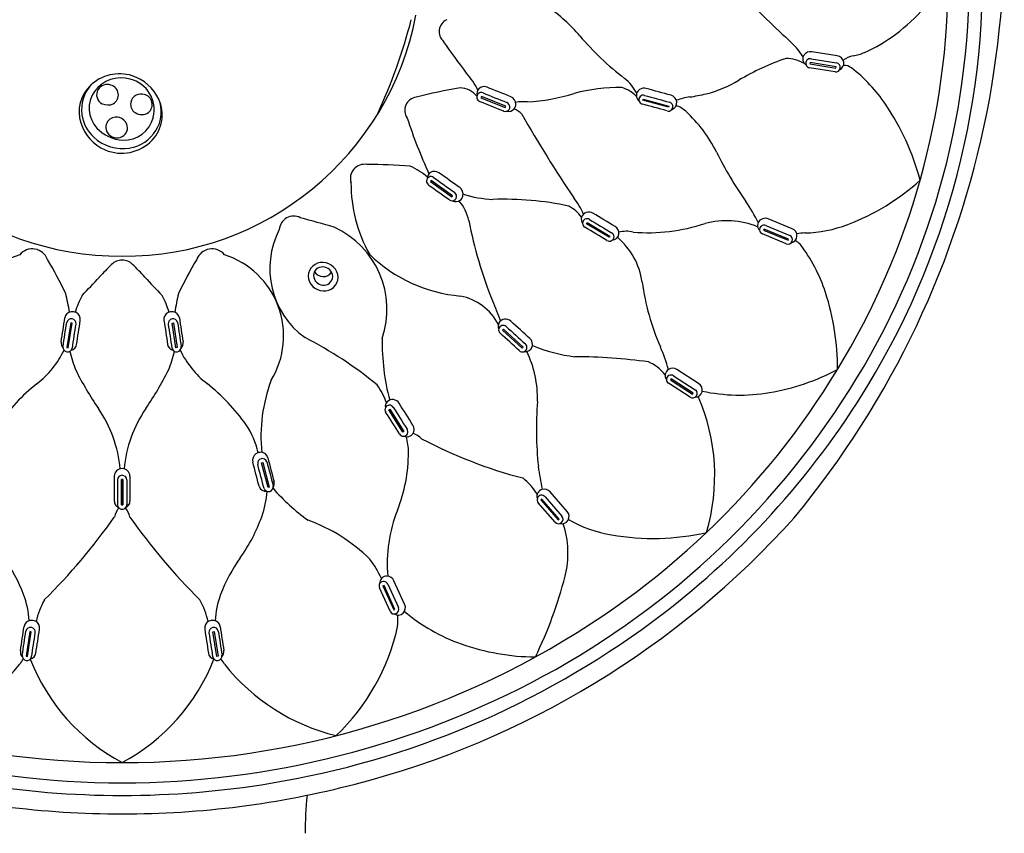
# Model space of a CAD drawing. Units: inches. Extents: x 311.2 to 337.1, y 1.9 to 62.1.
# Drawn here: x 334.2 to 337.1, y 47.5 to 49.9 of the extents above; entities that cross this region are included whole.
import ezdxf

# ---------------------------------------------------------------- set-up
doc = ezdxf.new("R2010")
doc.units = ezdxf.units.IN
doc.header["$LTSCALE"] = 0.64311
doc.header["$MEASUREMENT"] = 0
doc.layers.get('0').update_dxf_attribs({"color": 255, "linetype": 'CONTINUOUS'})

msp = doc.modelspace()

# ---------------------------------------------------------------- linework, layer by layer
for p, q in [((336.5673, 49.8003), (336.4935, 49.8123)), ((336.4913, 49.7919), (336.5651, 49.7799)), ((336.5609, 49.754), (336.4868, 49.766)), ((336.4884, 49.7809), (336.4878, 49.7773)), ((336.4878, 49.7773), (336.5635, 49.7649)), ((336.5641, 49.7686), (336.4884, 49.7809)), ((336.5635, 49.7649), (336.5641, 49.7686)), ((335.5338, 49.6825), (335.5324, 49.679)), ((335.5324, 49.679), (335.6031, 49.6506)), ((335.6044, 49.6541), (335.5338, 49.6825)), ((336.0028, 49.6714), (336.0038, 49.675)), ((336.0769, 49.6512), (336.0028, 49.6714)), ((336.0038, 49.675), (336.0778, 49.6548)), ((335.6031, 49.6506), (335.6044, 49.6541)), ((336.0778, 49.6548), (336.0769, 49.6512)), ((335.3881, 49.4386), (335.3859, 49.4355)), ((335.3859, 49.4355), (335.448, 49.3912)), ((335.4501, 49.3944), (335.3881, 49.4386)), ((335.448, 49.3912), (335.4501, 49.3944)), ((336.436, 49.2986), (336.3668, 49.3271)), ((335.8393, 49.3131), (335.8412, 49.3163)), ((335.9052, 49.2737), (335.8393, 49.3131)), ((335.8412, 49.3163), (335.9071, 49.2769)), ((336.3548, 49.2977), (336.3533, 49.2943)), ((336.4257, 49.2685), (336.3548, 49.2977)), ((336.3601, 49.3077), (336.4292, 49.2792)), ((335.9071, 49.2769), (335.9052, 49.2737)), ((336.4192, 49.2549), (336.3498, 49.2835)), ((336.3533, 49.2943), (336.4242, 49.265)), ((336.4242, 49.265), (336.4257, 49.2685)), ((334.3412, 49.0252), (334.3301, 48.9534)), ((334.334, 48.9527), (334.3451, 49.0246)), ((334.3451, 49.0246), (334.3412, 49.0252)), ((334.6357, 49.0246), (334.6396, 49.0252)), ((334.6468, 48.9527), (334.6357, 49.0246)), ((334.6396, 49.0252), (334.6506, 48.9534)), ((335.5952, 49.0038), (335.5978, 49.0066)), ((335.6521, 48.9522), (335.5952, 49.0038)), ((335.5978, 49.0066), (335.6546, 48.955)), ((335.6546, 48.955), (335.6521, 48.9522)), ((334.3301, 48.9534), (334.334, 48.9527)), ((334.6506, 48.9534), (334.6468, 48.9527)), ((336.0916, 48.8716), (336.1544, 48.8311)), ((336.1646, 48.849), (336.1018, 48.8895)), ((336.1402, 48.8091), (336.0771, 48.8497)), ((336.0846, 48.8628), (336.0825, 48.8597)), ((336.0825, 48.8597), (336.147, 48.8181)), ((336.149, 48.8212), (336.0846, 48.8628)), ((336.147, 48.8181), (336.149, 48.8212)), ((335.2648, 48.7728), (335.268, 48.7747)), ((335.3059, 48.7079), (335.2648, 48.7728)), ((335.268, 48.7747), (335.309, 48.7099)), ((335.309, 48.7099), (335.3059, 48.7079)), ((334.8954, 48.6184), (334.8992, 48.6195)), ((334.9141, 48.5469), (334.8954, 48.6184)), ((334.8992, 48.6195), (334.9179, 48.548)), ((334.4676, 48.5804), (334.4676, 48.5087)), ((334.4766, 48.5694), (334.4766, 48.4976)), ((334.4924, 48.5703), (334.4884, 48.5703)), ((334.4884, 48.5703), (334.4884, 48.4967)), ((334.4884, 48.4967), (334.4884, 48.5703)), ((334.4924, 48.4967), (334.4924, 48.5703)), ((334.4924, 48.5703), (334.4924, 48.4967)), ((334.5042, 48.5694), (334.5042, 48.4976)), ((334.5131, 48.5804), (334.5131, 48.5087)), ((334.9179, 48.548), (334.9141, 48.5469)), ((335.7826, 48.478), (335.7336, 48.5345)), ((334.4884, 48.4967), (334.4924, 48.4967)), ((335.748, 48.4465), (335.6989, 48.5032)), ((335.7096, 48.5136), (335.7068, 48.5112)), ((335.7068, 48.5112), (335.7571, 48.4532)), ((335.7599, 48.4557), (335.7096, 48.5136)), ((335.7189, 48.5202), (335.7678, 48.4637)), ((335.7571, 48.4532), (335.7599, 48.4557)), ((335.3108, 48.2082), (335.2799, 48.2763)), ((335.2687, 48.1878), (335.2377, 48.2561)), ((335.251, 48.2631), (335.2476, 48.2616)), ((335.2476, 48.2616), (335.2793, 48.1917)), ((335.2827, 48.1933), (335.251, 48.2631)), ((335.2617, 48.2667), (335.2926, 48.1987)), ((335.2793, 48.1917), (335.2827, 48.1933)), ((334.2228, 48.1291), (334.2118, 48.0573)), ((334.2157, 48.0566), (334.2267, 48.1285)), ((334.2267, 48.1285), (334.2228, 48.1291)), ((334.7541, 48.1285), (334.758, 48.1291)), ((334.7651, 48.0566), (334.7541, 48.1285)), ((334.758, 48.1291), (334.769, 48.0573)), ((334.2118, 48.0573), (334.2157, 48.0566)), ((334.769, 48.0573), (334.7651, 48.0566))]:
    msp.add_line(p, q)
for centre, radius, start, end in [((334.4019, 50.1513), 2.6505, 320.3379, 17.1208), ((334.7119, 50.0296), 2.1775, 334.496, 6.0189), ((334.6999, 50.0333), 2.2896, 328.6778, 4.2974), ((334.7063, 50.0311), 2.2447, 328.7093, 1.4127), ((336.3641, 50.3569), 0.6185, 307.1311, 328.1221), ((337.7321, 51.2963), 1.9513, 222.0974, 227.9761), ((335.443, 49.5368), 0.4952, 40.5111, 54.8924), ((334.4851, 50.0829), 0.8641, 190.9956, 270.3482), ((334.4956, 50.0829), 0.8641, 269.6518, 349.0044), ((333.7027, 50.3335), 1.6829, 335.302, 345.264), ((335.4486, 49.8708), 0.0378, 114.071, 229.1864), ((292.5278, 18.753), 52.9775, 35.80965, 35.93297), ((336.485, 50.4271), 0.8753, 220.5111, 232.2387), ((336.2504, 49.6521), 0.2621, 33.8067, 47.9761), ((336.468, 50.2196), 0.4464, 293.5646, 307.1311), ((336.4895, 49.7897), 0.023, 80.0662, 144.9896), ((336.6329, 49.1487), 0.6788, 108.4215, 121.1923), ((336.4192, 49.6922), 0.1005, 58.4781, 90.5097), ((336.4875, 49.7911), 0.0205, 144.9896, 239.3092), ((336.4889, 49.779), 0.0131, 79.5461, 260.7542), ((336.5646, 49.7788), 0.0217, 9.9134, 82.9462), ((336.6258, 49.7329), 0.0685, 100.5214, 127.093), ((336.5853, 49.9507), 0.153, 280.5214, 293.5646), ((336.563, 49.7669), 0.0131, 260.7542, 80.754), ((336.5653, 49.7789), 0.021, 294.4322, 9.9134), ((336.5876, 49.7385), 0.0341, 52.326, 93.9533), ((336.3306, 49.4056), 0.4546, 33.9933, 52.326), ((334.4827, 49.6262), 0.1221, 72.4746, 134.3897), ((334.4877, 49.6413), 0.0953, 73.8715, 144.075), ((334.491, 49.6433), 0.0925, 346.702, 75.534), ((334.4796, 49.6194), 0.1295, 25.1116, 72.0695), ((335.3121, 49.5942), 0.2369, 26.8129, 41.0612), ((335.8701, 49.6333), 0.1288, 26.9656, 52.2387), ((336.1069, 50.0174), 0.3367, 283.6337, 301.1923), ((334.4715, 49.6376), 0.1061, 134.3897, 197.1765), ((334.4807, 49.6444), 0.108, 138.4482, 187.795), ((334.4786, 49.6479), 0.0841, 144.0794, 222.7675), ((334.445, 49.6873), 0.0287, 147.3874, 245.0232), ((334.4474, 49.6858), 0.0315, 71.8311, 147.3874), ((334.4498, 49.687), 0.0297, 299.5438, 75.3796), ((335.7505, 48.0658), 1.6651, 99.6198, 104.1139), ((335.4705, 49.6444), 0.0631, 37.6879, 88.4232), ((335.5402, 49.6906), 0.0197, 135.1271, 195.3041), ((335.542, 49.6888), 0.0223, 68.457, 135.1271), ((333.4134, 44.297), 5.819, 67.72683, 68.45697), ((335.9325, 49.2149), 0.4935, 88.9588, 105.1468), ((335.9147, 49.6162), 0.096, 43.756, 73.7902), ((336.0059, 49.6846), 0.0221, 72.9416, 177.1997), ((-200.1079, -1911.3773), 2033.0449, 74.7079872, 74.7100946), ((334.5444, 49.6599), 0.0293, 116.2662, 170.424), ((334.5458, 49.6571), 0.0324, 74.2248, 116.2662), ((334.5479, 49.6591), 0.0299, 308.7423, 77.0593), ((334.5003, 49.6291), 0.1066, 316.5885, 25.1116), ((335.3499, 49.6423), 0.0387, 98.0935, 215.272), ((335.5335, 49.6806), 0.0132, 67.7036, 253.0111), ((3371.7662, 7599.397), 8137.3652, 248.09172902, 248.09225114), ((335.6099, 49.6597), 0.0239, 0.9736, 67.7268), ((335.6372, 50.2298), 0.5636, 272.9959, 287.1635), ((336.0052, 49.6854), 0.0214, 179.3581, 230.177), ((336.0039, 49.6731), 0.0131, 73.7162, 255.702), ((5308.9567, 18239.0133), 18856.8784, 254.70904972, 254.70927761), ((336.0784, 49.6635), 0.0233, 8.5561, 74.708), ((336.1668, 49.4874), 0.1957, 98.2086, 109.8877), ((336.0661, 50.1855), 0.5097, 278.2086, 283.6337), ((334.4489, 49.6956), 0.0378, 245.0232, 294.2778), ((334.5444, 49.6599), 0.0293, 170.424, 236.2667), ((334.4992, 49.6387), 0.1049, 328.277, 13.7135), ((426.6511, 276.2004), 244.1722, 248.087801, 248.104558), ((335.6048, 49.6589), 0.0197, 243.1811, 263.3884), ((335.6039, 49.6515), 0.0123, 263.3884, 348.2528), ((335.602, 49.6519), 0.0143, 348.2528, 68.0923), ((335.6128, 49.6603), 0.0212, 255.6702, 319.7409), ((335.6134, 49.6598), 0.0204, 319.7409, 0.9736), ((335.6033, 49.5867), 0.0651, 42.8912, 66.8171), ((335.6563, 49.5368), 0.1306, 85.436, 100.2034), ((335.4678, 47.5696), 2.1576, 73.7162, 75.702), ((336.077, 49.6531), 0.0131, 251.3575, 77.068), ((336.0799, 49.6652), 0.0215, 290.3096, 4.7052), ((336.0741, 49.5813), 0.0788, 47.6152, 71.2959), ((336.0994, 49.2497), 0.7335, 14.9977, 33.9933), ((334.4821, 49.6445), 0.1094, 187.795, 227.3793), ((334.4713, 49.593), 0.0284, 133.6451, 213.9982), ((334.4737, 49.5904), 0.0319, 74.2248, 133.6451), ((334.4733, 49.5894), 0.0331, 22.6303, 74.0548), ((334.4959, 49.6439), 0.088, 267.6148, 345.5615), ((334.5472, 49.6641), 0.0343, 236.2667, 304.503), ((336.7609, 50.0902), 1.5173, 198.0549, 204.6217), ((339.0508, 51.5772), 3.9173, 209.7883, 213.9711), ((335.8552, 49.3415), 0.4035, 26.4126, 47.6152), ((334.4908, 49.6436), 0.1263, 197.1765, 246.8987), ((334.4968, 49.6647), 0.1088, 222.7675, 267.6148), ((334.4778, 49.5912), 0.0282, 297.7149, 22.6303), ((334.4948, 49.6415), 0.1101, 279.4668, 328.277), ((334.4924, 49.6557), 0.1246, 227.3793, 279.4668), ((334.4891, 49.6397), 0.122, 246.8987, 316.5885), ((334.4754, 49.5958), 0.0334, 213.9982, 297.7149), ((337.2329, 50.0257), 1.1347, 206.4126, 214.828), ((335.1941, 49.4447), 0.0409, 79.9765, 197.5401), ((335.2093, 48.1393), 1.3457, 84.9902, 90.3439), ((335.2559, 49.3135), 0.1809, 48.0454, 66.9108), ((335.3874, 49.4367), 0.0132, 54.1234, 239.4308), ((335.3963, 49.4449), 0.0197, 121.5469, 181.7239), ((335.3976, 49.4428), 0.0223, 54.8767, 121.5469), ((5059.459, 6675.1498), 8137.3652, 234.51148545, 234.51200757), ((332.0625, 44.7015), 5.819, 54.14658, 54.87673), ((335.5846, 49.4323), 0.4296, 179.989, 208.9608), ((477.146, 248.2285), 244.1722, 234.507557, 234.524314), ((335.4568, 49.3985), 0.0239, 347.3933, 54.1466), ((336.3647, 49.9272), 0.659, 290.6939, 312.2669), ((335.4516, 49.3989), 0.0197, 229.6009, 249.8081), ((335.449, 49.3919), 0.0123, 249.8081, 334.6726), ((335.4472, 49.3928), 0.0143, 334.6726, 54.512), ((335.4602, 49.3978), 0.0204, 306.1607, 347.3933), ((335.5913, 49.7769), 0.3942, 253.7067, 266.4753), ((335.6004, 48.4919), 0.8922, 77.8969, 92.1432), ((335.6446, 49.2622), 0.2017, 22.9265, 38.6729), ((335.4597, 49.3985), 0.0212, 242.09, 306.1607), ((335.3801, 49.2998), 0.119, 11.0638, 41.898), ((335.7351, 49.2668), 0.1106, 35.9415, 61.7646), ((335.9045, 49.1016), 0.4835, 26.3976, 34.828), ((334.9888, 49.2931), 0.0421, 62.9701, 175.4897), ((333.7587, 44.7086), 4.7878, 73.6545, 74.8755), ((335.8453, 49.3259), 0.0214, 163.8068, 214.6257), ((335.8457, 49.3249), 0.0221, 57.3904, 161.6485), ((335.8408, 49.3144), 0.0131, 58.165, 240.1507), ((10003.3008, 16239.5143), 18856.8784, 239.15781445, 239.15804234), ((-706.4021, -1696.2125), 2033.0449, 59.1567519, 59.1588593), ((336.3578, 49.3059), 0.023, 66.9231, 131.8465), ((334.9973, 49.0641), 0.2624, 341.1952, 65.5052), ((336.7713, 49.5718), 1.2985, 191.0638, 201.8079), ((334.7604, 47.4316), 2.1576, 58.165, 60.1507), ((335.9099, 49.2852), 0.0233, 353.0049, 59.1568), ((336.0177, 49.8142), 0.5272, 265.2985, 288.2909), ((336.2451, 49.0733), 0.2482, 68.5193, 104.4445), ((336.3562, 49.3078), 0.0205, 131.8465, 226.1661), ((336.3548, 49.2957), 0.0131, 66.403, 247.611), ((336.4285, 49.2782), 0.0217, 356.7702, 69.803), ((336.4621, 49.6692), 0.3832, 271.6894, 290.6939), ((335.1664, 49.1828), 0.2472, 152.6376, 234.1445), ((335.9058, 49.2755), 0.0131, 235.8063, 61.5168), ((335.9119, 49.2865), 0.0215, 274.7584, 349.154), ((335.792, 49.1138), 0.2106, 8.1828, 49.3654), ((335.9547, 49.2041), 0.087, 76.8471, 104.429), ((336.4242, 49.2671), 0.0131, 247.611, 67.6109), ((336.4292, 49.2782), 0.021, 281.289, 356.7702), ((336.478, 49.1298), 0.1564, 91.6894, 100.509), ((334.2295, 49.1925), 0.0475, 20.9935, 140.0674), ((334.7513, 49.1925), 0.0475, 39.9326, 159.0065), ((336.416, 49.2086), 0.0625, 46.1386, 62.5903), ((336.0817, 48.9656), 0.475, 18.1055, 37.3478), ((334.269, 48.9872), 0.2477, 107.8643, 211.3172), ((334.7117, 48.9872), 0.2477, 328.6828, 72.1357), ((335.5098, 49.5322), 0.4306, 225.6459, 265.0842), ((333.1009, 48.5209), 1.3601, 25.6925, 30.4143), ((335.3536, 48.2996), 1.2652, 134.944, 137.2715), ((334.4894, 49.1655), 0.0418, 88.652, 134.944), ((334.4914, 49.1655), 0.0418, 45.056, 91.348), ((333.6272, 48.2996), 1.2652, 42.7285, 45.056), ((335.8799, 48.5209), 1.3601, 149.5857, 154.3075), ((335.071, 49.1606), 0.04, 85.6596, 178.9642), ((335.0719, 49.1621), 0.0256, 87.2075, 179.1016), ((335.0729, 49.1586), 0.0291, 2.5061, 89.4062), ((335.0723, 49.1551), 0.0455, 2.5634, 87.8869), ((330.1032, 53.1494), 5.8824, 316.55871, 317.27149), ((338.8776, 53.1494), 5.8824, 222.72851, 223.44129), ((335.0757, 49.1628), 0.0448, 181.8844, 267.8789), ((335.075, 49.1634), 0.0287, 181.8784, 266.5122), ((335.0742, 49.1896), 0.0301, 212.744, 324.2983), ((335.0762, 49.1603), 0.0257, 263.3528, 358.9036), ((335.0778, 49.1579), 0.0399, 264.5184, 359.0304), ((336.7393, 49.25), 0.7464, 188.1828, 203.2619), ((333.628, 48.9404), 0.719, 9.2856, 13.6954), ((334.5819, 48.9902), 0.2371, 151.1526, 163.853), ((334.3989, 48.9902), 0.2371, 16.147, 28.8474), ((335.3528, 48.9404), 0.719, 166.3046, 170.7144), ((335.4416, 48.9465), 0.1597, 27.6765, 78.6971), ((335.8649, 48.8947), 0.703, 359.5981, 18.1055), ((349.7545, 54.7668), 15.2824, 201.80795, 202.04502), ((334.6007, 50.0827), 2.3007, 304.0774, 334.496), ((329.7379, 49.7076), 4.6346, 350.8404, 351.7167), ((334.3446, 49.0369), 0.0207, 96.6181, 171.7167), ((334.3453, 49.0307), 0.027, 64.3781, 96.6181), ((334.3477, 49.0356), 0.0215, 351.2789, 64.3781), ((334.6331, 49.0356), 0.0215, 115.6219, 188.7211), ((334.6355, 49.0307), 0.027, 83.3819, 115.6219), ((334.6362, 49.0369), 0.0207, 8.2833, 83.3819), ((339.2429, 49.7076), 4.6346, 188.2833, 189.1596), ((-6206.2858, 1052.3506), 6617.1223, 351.27824944, 351.27886317), ((334.3429, 49.0233), 0.0138, 353.3602, 167.6361), ((-10.0428, 101.8362), 348.4255, 351.269778, 351.281482), ((-8491.497, 1402.9037), 8929.1028, 351.27846118, 351.278916), ((9160.4778, 1402.9037), 8929.1028, 188.721084, 188.72153882), ((334.6379, 49.0233), 0.0138, 12.3639, 186.6398), ((679.0236, 101.8362), 348.4255, 188.718518, 188.730222), ((6875.2666, 1052.3506), 6617.1223, 188.72113683, 188.72175056), ((335.6037, 49.0152), 0.0214, 152.4313, 203.2502), ((335.597, 49.0048), 0.0131, 46.7895, 228.7753), ((335.604, 49.0141), 0.0221, 46.0149, 150.273), ((13006.465, 14014.3712), 18856.8784, 227.78233785, 227.78256574), ((-1030.4555, -1456.6628), 2033.0449, 47.7812753, 47.7833827), ((334.4904, 47.9459), 1.1648, 50.5275, 62.8656), ((334.1664, 47.3721), 2.1576, 46.7895, 48.7753), ((334.3336, 48.9665), 0.0205, 170.8404, 224.0743), ((334.3324, 48.955), 0.0138, 174.921, 344.8403), ((334.339, 48.9649), 0.0194, 281.4687, 352.2452), ((334.6418, 48.9649), 0.0194, 187.7548, 258.5313), ((334.6484, 48.955), 0.0138, 195.1597, 5.079), ((334.6472, 48.9665), 0.0205, 315.9257, 9.1596), ((335.8949, 48.9674), 0.6492, 178.9271, 194.8686), ((335.6531, 48.9538), 0.0131, 224.4308, 50.1413), ((335.6612, 48.9634), 0.0215, 263.3829, 337.7785), ((335.6591, 48.9626), 0.0233, 341.6294, 47.7813), ((335.8627, 49.395), 0.4716, 247.4781, 263.0393), ((335.5247, 48.7278), 0.5757, 16.3552, 23.2619), ((334.0749, 49.0647), 0.274, 307.9788, 334.3397), ((334.7625, 49.0467), 0.4367, 193.7937, 201.3222), ((334.2183, 49.0467), 0.4367, 338.6778, 346.2063), ((334.9059, 49.0647), 0.274, 205.6603, 232.0212), ((335.3769, 48.805), 0.3198, 358.5559, 25.4242), ((335.7998, 47.3188), 1.6081, 82.1771, 89.7934), ((335.9703, 48.7988), 0.1231, 37.9357, 66.8508), ((335.2882, 49.3638), 1.0469, 207.04, 214.1199), ((333.6926, 49.3638), 1.0469, 325.8801, 332.96), ((336.0878, 48.8724), 0.0205, 121.435, 215.7546), ((336.0842, 48.8608), 0.0131, 55.9915, 237.1996), ((336.0891, 48.8703), 0.023, 56.5116, 121.435), ((336.2588, 49.4768), 0.6634, 279.6938, 297.771), ((334.5835, 48.4133), 0.5524, 127.9788, 145.0969), ((334.3973, 48.4133), 0.5524, 34.9031, 52.0212), ((335.3608, 48.6946), 0.4672, 159.468, 185.5668), ((335.0908, 48.7381), 0.1762, 18.2459, 37.3614), ((334.5726, 50.1124), 2.4012, 298.3958, 328.7093), ((334.592, 50.099), 2.416, 306.539, 328.6778), ((336.1536, 48.8303), 0.0217, 346.3588, 59.3916), ((336.1473, 48.8201), 0.0131, 237.1996, 57.1995), ((336.1543, 48.8302), 0.021, 270.8776, 346.3588), ((335.6367, 48.5816), 0.5747, 343.3094, 23.5615), ((336.2842, 49.3285), 0.513, 257.7172, 279.6938), ((335.2668, 48.7732), 0.0131, 31.3093, 213.2951), ((335.276, 48.7815), 0.0214, 136.9512, 187.7701), ((335.276, 48.7804), 0.0221, 30.5347, 134.7928), ((-1383.0998, -1037.6663), 2033.0449, 32.3010803, 32.3031876), ((336.7463, 48.7174), 1.0528, 175.6663, 185.9587), ((334.1156, 48.5669), 0.3709, 5.3719, 34.4308), ((334.8652, 48.5669), 0.3709, 145.5692, 174.6281), ((333.4523, 47.5816), 2.1576, 31.3093, 33.2951), ((16273.9007, 10125.5934), 18856.8784, 212.30214281, 212.3023707), ((334.6706, 48.6039), 0.2192, 11.6715, 34.9031), ((335.3153, 48.716), 0.0233, 326.1492, 32.3011), ((335.3072, 48.7092), 0.0131, 208.9506, 34.6611), ((335.3176, 48.7162), 0.0215, 247.9027, 322.2983), ((335.2909, 48.6093), 0.1056, 48.9745, 64.8804), ((335.1462, 48.6492), 0.1758, 0.133, 14.9895), ((335.9966, 49.8921), 1.3611, 242.1266, 255.4101), ((334.8917, 48.6266), 0.0225, 124.8597, 194.0027), ((334.8929, 48.6249), 0.0246, 87.0604, 124.8597), ((334.8931, 48.6284), 0.0211, 14.4897, 87.0604), ((334.871, 48.6486), 0.451, 338.1824, 0.133), ((268.6162, 31.2503), 68.4931, 14.631291, 14.69151), ((334.8977, 48.6175), 0.0137, 17.9722, 193.9447), ((-13416.8894, -3549.2324), 14214.6326, 14.66125317, 14.66154333), ((13417.0439, 3471.2355), 13522.444, 194.66139454, 194.66169955), ((346.5347, 51.6369), 12.0029, 194.48973, 194.83336), ((334.4901, 48.5798), 0.0225, 89.2671, 178.3642), ((334.4902, 48.569), 0.0136, 89.1352, 178.5014), ((334.4907, 48.5798), 0.0225, 1.6358, 90.7329), ((334.4906, 48.569), 0.0136, 1.4986, 90.8648), ((-33140.6677, -5872.087), 33995.9082, 10.02961077, 10.0297239), ((334.911, 48.5585), 0.0214, 327.0438, 14.8334), ((335.5558, 48.4471), 0.161, 29.7672, 52.535), ((334.9085, 48.5569), 0.021, 194.631, 279.2362), ((334.6224, 48.5606), 0.2905, 340.256, 355.159), ((334.9155, 48.5494), 0.0138, 200.5692, 11.3509), ((335.3685, 48.9265), 0.5822, 220.9246, 234.4903), ((335.7155, 48.522), 0.0205, 105.1627, 199.4823), ((335.7088, 48.5118), 0.0131, 39.7192, 220.9273), ((335.7161, 48.5196), 0.023, 40.2393, 105.1627), ((334.4887, 48.5087), 0.0211, 179.9997, 212.2857), ((334.4898, 48.5094), 0.0224, 212.2857, 242.5583), ((334.4895, 48.4976), 0.0128, 180.0422, 223.2216), ((334.4913, 48.4976), 0.0128, 316.7784, 359.9578), ((334.4909, 48.5094), 0.0224, 297.4417, 327.7143), ((334.4921, 48.5087), 0.0211, 327.7143, 0.0003), ((334.5853, 48.4239), 0.1234, 148.3433, 162.2447), ((334.4904, 48.4985), 0.0141, 223.221, 270.1558), ((334.4904, 48.4985), 0.0141, 269.8442, 316.779), ((334.3955, 48.4239), 0.1234, 17.7553, 31.6567), ((335.6707, 48.3284), 0.4104, 158.1824, 185.4096), ((335.7668, 48.4632), 0.0217, 330.0865, 43.1193), ((333.0153, 49.4826), 1.7754, 314.7149, 324.8938), ((335.9654, 49.4826), 1.7754, 215.1062, 225.2851), ((334.4291, 48.63), 0.4958, 324.6311, 340.256), ((334.8593, 47.984), 0.4988, 45.4039, 69.9494), ((334.5252, 50.1825), 2.5775, 284.4315, 318.055), ((335.7579, 48.4551), 0.0131, 220.9273, 40.9272), ((335.7674, 48.4628), 0.021, 254.6053, 330.0865), ((335.5162, 48.3564), 0.269, 345.6522, 18.592), ((335.9804, 48.8043), 0.4004, 241.0256, 260.145), ((336.0327, 49.105), 0.7056, 260.145, 282.6563), ((333.7564, 48.0655), 0.4795, 20.8897, 35.3689), ((335.2244, 48.0655), 0.4795, 144.6311, 159.1103), ((335.0248, 48.1894), 0.2378, 23.1799, 39.061), ((335.2496, 48.2616), 0.0131, 23.2379, 204.446), ((335.2589, 48.2695), 0.0205, 88.6814, 183.001), ((335.2589, 48.267), 0.023, 23.758, 88.6814), ((334.5934, 48.5924), 1.2215, 333.9221, 345.6522), ((333.9741, 48.1486), 0.2464, 2.7988, 20.8897), ((334.4804, 48.1028), 0.2461, 151.3101, 167.0644), ((334.5004, 48.1028), 0.2461, 12.9356, 28.6899), ((335.0067, 48.1486), 0.2464, 159.1103, 177.2012), ((335.2807, 48.1932), 0.0131, 204.446, 24.4458), ((335.2919, 48.1979), 0.021, 238.124, 313.6052), ((335.2914, 48.1985), 0.0217, 313.6052, 26.638), ((335.65, 48.5889), 0.5257, 229.7454, 250.5771), ((334.489, 50.2436), 2.495, 235.9226, 270.0328), ((334.2262, 48.1408), 0.0207, 96.6415, 171.7401), ((334.227, 48.1346), 0.027, 64.4015, 96.6415), ((334.2293, 48.1395), 0.0215, 351.3023, 64.4015), ((334.4918, 50.2436), 2.495, 269.9672, 304.0774), ((334.7515, 48.1395), 0.0215, 115.5985, 188.6977), ((334.7538, 48.1346), 0.027, 83.3585, 115.5985), ((334.7545, 48.1408), 0.0207, 8.2599, 83.3585), ((334.5067, 50.214), 2.5591, 279.3314, 306.539), ((335.1009, 48.1637), 0.1906, 353.7587, 3.9874), ((329.6192, 48.8096), 4.6346, 350.8638, 351.7401), ((-6206.8135, 1048.7829), 6617.1223, 351.30165212, 351.30226584), ((334.2245, 48.1272), 0.0138, 353.3836, 167.6595), ((-10.1828, 100.7994), 348.4255, 351.293181, 351.304885), ((-8492.1676, 1398.4025), 8929.1028, 351.30186385, 351.30231867), ((9161.1484, 1398.4025), 8929.1028, 188.69768133, 188.69813615), ((334.7563, 48.1272), 0.0138, 12.3405, 186.6164), ((679.1635, 100.7994), 348.4255, 188.695115, 188.706819), ((6875.7943, 1048.7829), 6617.1223, 188.69773416, 188.69834788), ((339.3616, 48.8096), 4.6346, 188.2599, 189.1362), ((334.6843, 48.2769), 0.6207, 313.5323, 347.5435), ((334.2153, 48.0704), 0.0205, 170.8638, 224.0977), ((334.7655, 48.0704), 0.0205, 315.9023, 9.1362), ((335.6951, 48.7169), 0.6615, 250.5771, 269.6061), ((334.2663, 47.9972), 0.0821, 139.9197, 153.3793), ((334.2141, 48.0589), 0.0138, 174.9444, 344.8637), ((334.7651, 48.2613), 0.5816, 201.4126, 241.811), ((334.2206, 48.0688), 0.0194, 281.4921, 352.2686), ((334.2156, 48.2613), 0.5816, 298.189, 338.5874), ((334.7601, 48.0688), 0.0194, 187.7314, 258.5079), ((334.7667, 48.0589), 0.0138, 195.1363, 5.0556), ((334.7145, 47.9972), 0.0821, 26.6207, 40.0803), ((333.7274, 48.4053), 0.5955, 283.7491, 321.4183), ((335.2533, 48.4053), 0.5955, 218.5817, 256.2509), ((334.4921, 50.2676), 2.5776, 241.6042, 269.9623), ((334.4887, 50.2676), 2.5776, 270.0377, 298.3958), ((334.49, 50.2821), 2.6825, 255.3862, 270.0074), ((334.4961, 50.3482), 2.6951, 260.6686, 269.8788), ((334.4847, 50.3482), 2.6951, 270.1212, 279.3314), ((334.4907, 50.2821), 2.6825, 269.9926, 284.6138), ((336.232, 47.5367), 1.2102, 174.4489, 179.6859)]:
    msp.add_arc(centre, radius, start, end)

doc.saveas('drawing.dxf')
